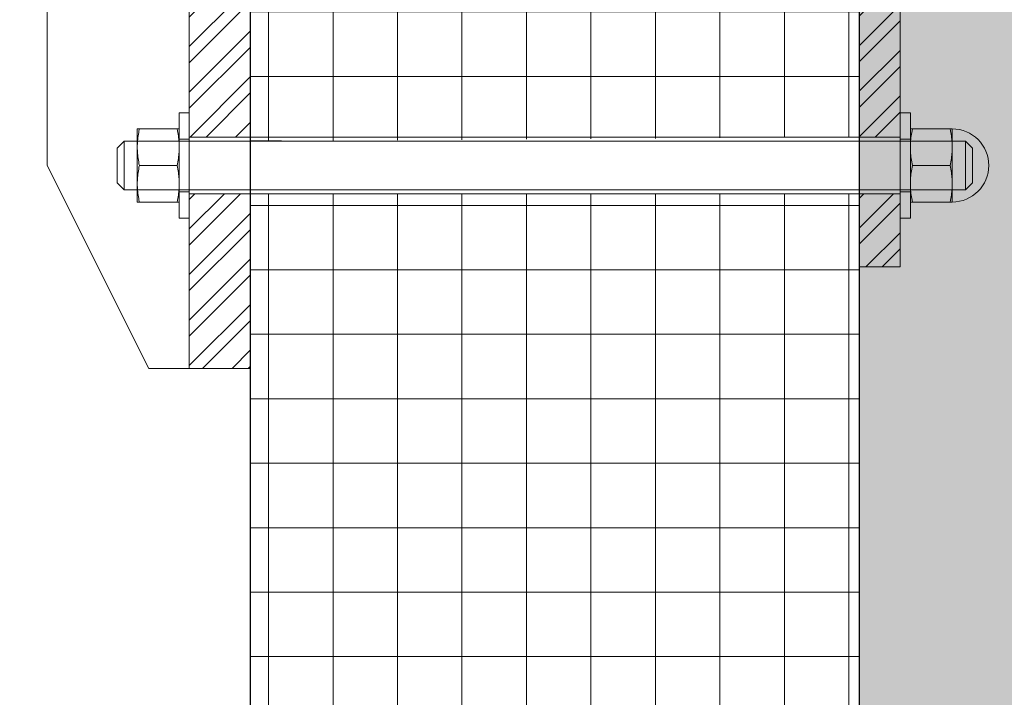
# Model space of a CAD drawing. Extents: x 181 to 1122, y 43 to 609.
# Drawn here: x 1097 to 1097, y 359 to 360 of the extents above; entities that cross this region are included whole.
import ezdxf

# ---------------------------------------------------------------- set-up
doc = ezdxf.new("R2010")
doc.units = 0
for name, color, linetype, lineweight in [('032_BSTG_SCHRAFF010', 253, 'Continuous', 9), ('032_GEL', 253, 'Continuous', 18), ('032_STUETZMAUER', 253, 'Continuous', 25)]:
    doc.layers.add(name, color=color, linetype=linetype, lineweight=lineweight)
doc.layers.add('ET_Symbol_Neu_Text', color=211, linetype='Continuous')
doc.styles.add('k_isocp', font='K_ISOCP.shx')
doc.dimstyles.new('1-50 m', dxfattribs={"dimscale": 0.05, "dimtxt": 2.5, "dimasz": 1.5, "dimexe": 1, "dimexo": 2, "dimgap": 1, "dimtad": 1, "dimzin": 0, "dimdsep": 46, "dimtxsty": 'k_isocp', "dimblk": 'ARCHTICK', "dimcen": 0, "dimdle": 1, "dimadec": 0, "dimazin": 0, "dimtfac": 1, "dimtofl": 0, "dimtmove": 2, "dimatfit": 3, "dimfxl": 5, "dimfxlon": 1, "dimtolj": 1, "dimtzin": 0, "dimarcsym": 0})

# ---------------------------------------------------------------- blocks, each defined once
blk = doc.blocks.new('*D55')
at = {"layer": 'Defpoints', "color": 0, "transparency": 16777216}
for p in [(1101.03538, 361.85101), (1096.60901, 359.33695), (1101.02969, 359.32698)]:
    blk.add_point(p, dxfattribs=at)
at = {"layer": 'ET_Symbol_Neu_Text', "color": 0, "lineweight": -2, "transparency": 16777216}
for p, q in [((1096.61414, 361.61098), (1096.61482, 361.91098)), ((1101.03481, 361.60101), (1101.03549, 361.90101)), ((1096.7397, 361.8607), (1097.61202, 361.85873)), ((1100.91038, 361.85129), (1098.31453, 361.85715))]:
    blk.add_line(p, q, dxfattribs=at)
at = {"layer": 'ET_Symbol_Neu_Text', "color": 0, "transparency": 16777216}
for points in [[(1096.73975, 361.88153), (1096.73966, 361.83986), (1096.61471, 361.86098)], [(1100.91042, 361.87213), (1100.91033, 361.83046), (1101.03538, 361.85101)]]:
    blk.add_solid(points, dxfattribs=at)
at = {"layer": 'ET_Symbol_Neu_Text', "color": 0, "transparency": 16777216, "insert": (1097.96327, 361.85682), "char_height": 0.25, "attachment_point": 5, "rotation": 359.8708, "style": 'k_isocp', "bg_fill": 3, "box_fill_scale": 1.1, "bg_fill_color": 256, "bg_fill_true_color": 13158600, "bg_fill_transparency": 0}
blk.add_mtext('\\A1;4,42', dxfattribs=at)
blk = doc.blocks.new('*D86')
at = {"layer": 'Defpoints', "color": 0, "transparency": 16777216}
for p in [(1101.02812, 363.4395), (1101.02812, 359.4056), (1092.12959, 359.22796)]:
    blk.add_point(p, dxfattribs=at)
at = {"layer": 'ET_Symbol_Neu_Text', "color": 0, "lineweight": -2, "transparency": 16777216}
for p, q in [((1092.12959, 363.1895), (1092.12959, 363.4895)), ((1101.02812, 363.1895), (1101.02812, 363.4895)), ((1092.25459, 363.4395), (1094.40597, 363.4395)), ((1100.90312, 363.4395), (1095.05587, 363.4395))]:
    blk.add_line(p, q, dxfattribs=at)
at = {"layer": 'ET_Symbol_Neu_Text', "color": 0, "transparency": 16777216}
for points in [[(1092.25459, 363.46033), (1092.25459, 363.41867), (1092.12959, 363.4395)], [(1100.90312, 363.46033), (1100.90312, 363.41867), (1101.02812, 363.4395)]]:
    blk.add_solid(points, dxfattribs=at)
at = {"layer": 'ET_Symbol_Neu_Text', "color": 0, "transparency": 16777216, "insert": (1094.73092, 363.4395), "char_height": 0.25, "attachment_point": 5, "style": 'k_isocp', "bg_fill": 3, "box_fill_scale": 1.1, "bg_fill_color": 256, "bg_fill_true_color": 13158600, "bg_fill_transparency": 0}
blk.add_mtext('\\A1;8,86', dxfattribs=at)

msp = doc.modelspace()

# ---------------------------------------------------------------- hatches: boundary and pattern name
at = {"layer": '032_BSTG_SCHRAFF010', "lineweight": 9}
h = msp.add_hatch(dxfattribs=at)
h.set_pattern_fill('ANSI37', color=256, scale=0.005, angle=45)
h.set_pattern_definition([(90, (1097.697304, 358.537871), (-0.015875, 3e-18), []), (180, (1097.697304, 358.537871), (-3e-18, -0.015875), [])])
h.paths.add_polyline_path([(1096.93082, 358.60458), (1096.86881, 358.56708), (1096.18082, 358.52958), (1096.18082, 358.45458), (1097.08082, 358.45458), (1097.08082, 359.73958), (1097.06582, 359.75458), (1096.94582, 359.75458), (1096.93082, 359.73958)])
h.paths.add_polyline_path([(1097.08082, 359.67258), (1097.08082, 359.68658), (1096.93082, 359.68558), (1096.93082, 359.67258)], flags=17)
h.paths.add_polyline_path([(1097.08082, 359.57258), (1097.08082, 359.58658), (1096.93082, 359.58558), (1096.93082, 359.57258)], flags=17)
h = msp.add_hatch(dxfattribs=at)
h.set_pattern_fill('STEEL', color=256, scale=0.0025)
h.set_pattern_definition([(45, (1097.697304, 358.537871), (-0.00561266, 0.00561266), []), (45, (1097.697304, 358.5418396), (-0.00561266, 0.00561266), [])])
h.paths.add_polyline_path([(1097.08082, 359.55458), (1097.09082, 359.55458), (1097.09082, 359.70458), (1097.08082, 359.70458)])
h.paths.add_polyline_path([(1097.08082, 359.57258), (1097.09082, 359.57258), (1097.09082, 359.58658), (1097.08082, 359.58658)], flags=17)
h.paths.add_polyline_path([(1097.08082, 359.67258), (1097.09082, 359.67258), (1097.09082, 359.68658), (1097.08082, 359.68658)], flags=17)
h = msp.add_hatch(dxfattribs=at)
h.set_pattern_fill('AR-CONC', color=256, scale=0.01)
h.set_pattern_definition([(50, (1027.63226, 372.81129), (0.07172602, -0.006275213), [0.0075, -0.0825]), (355, (1027.63226, 372.81129), (-0.01387513, 0.07521921), [0.006, -0.066]), (100.4514, (1027.63824, 372.810764), (0.05785094, 0.068943954), [0.00637402, -0.07011421]), (46.1842, (1027.63226, 372.83129), (0.1067241, -0.0165519), [0.01125, -0.12375]), (96.6356, (1027.64116, 372.82991), (0.09346627, 0.09741179), [0.00956103, -0.1051713]), (351.1842, (1027.63226, 372.83129), (0.0934662, 0.09741186), [0.009, -0.099]), (21, (1027.64226, 372.82629), (0.059690705, -0.04026189), [0.0075, -0.0825]), (326, (1027.64226, 372.82629), (0.02433153, 0.072515005), [0.006, -0.066]), (71.4514, (1027.64724, 372.82293), (0.08402226, 0.03225305), [0.00637402, -0.07011421]), (37.5, (1027.632263, 372.811287), (0.0012159855, 0.033289385), [0, -0.0652, 0, -0.067, 0, -0.06625]), (7.5, (1027.632263, 372.811287), (0.026306954, 0.039441171), [0, -0.0382, 0, -0.0637, 0, -0.02525]), (327.5, (1027.609963, 372.811287), (0.053382244, -0.002255487), [0, -0.025, 0, -0.078, 0, -0.1035]), (317.5, (1027.599963, 372.811287), (0.058318617, 0.010010498), [0, -0.0325, 0, -0.0518, 0, -0.0735])])
h.paths.add_polyline_path([(1097.23295, 359.62288), (1097.22901, 359.61894), (1097.22901, 359.61211), (1097.23295, 359.60818)], flags=17)
h.paths.add_polyline_path([(1097.4336, 359.6415), (1097.47151, 359.61903), (1097.47151, 359.45903), (1097.26661, 359.45903), (1097.26925, 359.25813), (1098.64058, 359.28556), (1098.75028, 359.54523), (1099.05028, 359.56884), (1099.05028, 359.67383)])
h.paths.add_polyline_path([(1097.38901, 359.61894), (1097.38507, 359.62288), (1097.38507, 359.60818), (1097.38901, 359.61211)], flags=17)
h.paths.add_polyline_path([(1097.25901, 359.25793), (1097.25901, 359.45903), (1097.14651, 359.45903), (1097.14651, 359.61903), (1097.17572, 359.63634), (1097.08082, 359.63444), (1097.08082, 359.25436)])
h.paths.add_polyline_path([(1097.35901, 359.45903), (1097.35901, 359.35995), (1097.35901, 359.43888), (1097.35901, 359.31767)], flags=16)
at = {"layer": '032_GEL', "lineweight": 9}
h = msp.add_hatch(dxfattribs=at)
h.set_pattern_fill('STEEL', color=256, scale=0.0025)
h.set_pattern_definition([(45, (1097.667304, 358.537871), (-0.00561266, 0.00561266), []), (45, (1097.667304, 358.5418396), (-0.00561266, 0.00561266), [])])
h.paths.add_polyline_path([(1096.91582, 359.52958), (1096.93082, 359.52958), (1096.93082, 359.77658), (1096.91582, 359.77658)])
h.paths.add_polyline_path([(1096.91582, 359.67258), (1096.93082, 359.67258), (1096.93082, 359.68658), (1096.91582, 359.68658)], flags=17)
h.paths.add_polyline_path([(1096.91582, 359.57258), (1096.93082, 359.57258), (1096.93082, 359.58658), (1096.91582, 359.58658)], flags=17)

# ---------------------------------------------------------------- linework, layer by layer
at = {"layer": '032_GEL'}
for p, q in [((1096.91332, 359.58858), (1096.90302, 359.58858)), ((1096.90302, 359.58858), (1096.90302, 359.57058)), ((1096.90352, 359.58858), (1096.90343, 359.58813)), ((1096.90352, 359.58858), (1096.90343, 359.58813)), ((1096.91282, 359.58858), (1096.91291, 359.58813)), ((1096.91282, 359.58858), (1096.91291, 359.58813)), ((1096.91332, 359.58858), (1096.91332, 359.57058)), ((1097.09332, 359.58858), (1097.09332, 359.57058)), ((1097.09332, 359.58858), (1097.10362, 359.58858)), ((1097.09382, 359.58858), (1097.09373, 359.58813)), ((1097.09382, 359.58858), (1097.09373, 359.58813)), ((1097.10312, 359.58858), (1097.10321, 359.58813)), ((1097.10312, 359.58858), (1097.10321, 359.58813)), ((1097.10362, 359.58858), (1097.10362, 359.57058)), ((1096.90316, 359.58645), (1096.90312, 359.58605)), ((1096.90316, 359.58645), (1096.90312, 359.58605)), ((1096.90322, 359.58686), (1096.90316, 359.58645)), ((1096.90322, 359.58686), (1096.90316, 359.58645)), ((1096.90328, 359.58727), (1096.90322, 359.58686)), ((1096.90328, 359.58727), (1096.90322, 359.58686)), ((1096.90335, 359.5877), (1096.90328, 359.58727)), ((1096.90335, 359.5877), (1096.90328, 359.58727)), ((1096.90343, 359.58813), (1096.90335, 359.5877)), ((1096.90343, 359.58813), (1096.90335, 359.5877)), ((1096.91291, 359.58813), (1096.91299, 359.5877)), ((1096.91291, 359.58813), (1096.91299, 359.5877)), ((1096.91299, 359.5877), (1096.91306, 359.58727)), ((1096.91299, 359.5877), (1096.91306, 359.58727)), ((1096.91306, 359.58727), (1096.91312, 359.58686)), ((1096.91306, 359.58727), (1096.91312, 359.58686)), ((1096.91312, 359.58686), (1096.91317, 359.58645)), ((1096.91312, 359.58686), (1096.91317, 359.58645)), ((1096.91317, 359.58645), (1096.91322, 359.58605)), ((1096.91317, 359.58645), (1096.91322, 359.58605)), ((1097.09346, 359.58645), (1097.09342, 359.58605)), ((1097.09346, 359.58645), (1097.09342, 359.58605)), ((1097.09352, 359.58686), (1097.09346, 359.58645)), ((1097.09352, 359.58686), (1097.09346, 359.58645)), ((1097.09358, 359.58727), (1097.09352, 359.58686)), ((1097.09358, 359.58727), (1097.09352, 359.58686)), ((1097.09365, 359.5877), (1097.09358, 359.58727)), ((1097.09365, 359.5877), (1097.09358, 359.58727)), ((1097.09373, 359.58813), (1097.09365, 359.5877)), ((1097.09373, 359.58813), (1097.09365, 359.5877)), ((1097.10321, 359.58813), (1097.10329, 359.5877)), ((1097.10321, 359.58813), (1097.10329, 359.5877)), ((1097.10329, 359.5877), (1097.10336, 359.58727)), ((1097.10329, 359.5877), (1097.10336, 359.58727)), ((1097.10336, 359.58727), (1097.10342, 359.58686)), ((1097.10336, 359.58727), (1097.10342, 359.58686)), ((1097.10342, 359.58686), (1097.10347, 359.58645)), ((1097.10342, 359.58686), (1097.10347, 359.58645)), ((1097.10347, 359.58645), (1097.10352, 359.58605)), ((1097.10347, 359.58645), (1097.10352, 359.58605)), ((1096.89802, 359.58383), (1096.89977, 359.58558)), ((1096.89802, 359.58383), (1096.89802, 359.57533)), ((1096.97102, 359.58558), (1096.89977, 359.58558)), ((1096.89977, 359.58558), (1096.89977, 359.57358)), ((1096.91582, 359.58558), (1096.90302, 359.58558)), ((1096.90303, 359.58486), (1096.90302, 359.58447)), ((1096.90303, 359.58486), (1096.90302, 359.58447)), ((1096.90302, 359.58447), (1096.90302, 359.58408)), ((1096.90302, 359.58447), (1096.90302, 359.58408)), ((1096.90302, 359.58408), (1096.90302, 359.58368)), ((1096.90302, 359.58408), (1096.90302, 359.58368)), ((1096.90302, 359.58368), (1096.90303, 359.58329)), ((1096.90302, 359.58368), (1096.90303, 359.58329)), ((1096.90305, 359.58526), (1096.90303, 359.58486)), ((1096.90305, 359.58526), (1096.90303, 359.58486)), ((1096.90308, 359.58565), (1096.90305, 359.58526)), ((1096.90308, 359.58565), (1096.90305, 359.58526)), ((1096.90312, 359.58605), (1096.90308, 359.58565)), ((1096.90312, 359.58605), (1096.90308, 359.58565)), ((1096.91322, 359.58605), (1096.91325, 359.58565)), ((1096.91322, 359.58605), (1096.91325, 359.58565)), ((1096.91325, 359.58565), (1096.91328, 359.58526)), ((1096.91325, 359.58565), (1096.91328, 359.58526)), ((1096.91328, 359.58526), (1096.9133, 359.58486)), ((1096.91328, 359.58526), (1096.9133, 359.58486)), ((1096.9133, 359.58486), (1096.91331, 359.58447)), ((1096.9133, 359.58486), (1096.91331, 359.58447)), ((1096.91331, 359.58368), (1096.9133, 359.58329)), ((1096.91331, 359.58368), (1096.9133, 359.58329)), ((1096.91331, 359.58447), (1096.91332, 359.58408)), ((1096.91331, 359.58447), (1096.91332, 359.58408)), ((1096.91332, 359.58408), (1096.91331, 359.58368)), ((1096.91332, 359.58408), (1096.91331, 359.58368)), ((1096.91582, 359.58608), (1096.91332, 359.58608)), ((1097.10687, 359.58558), (1096.96882, 359.58558)), ((1097.09082, 359.58608), (1097.09332, 359.58608)), ((1097.09082, 359.58558), (1097.10362, 359.58558)), ((1097.09333, 359.58486), (1097.09332, 359.58447)), ((1097.09333, 359.58486), (1097.09332, 359.58447)), ((1097.09332, 359.58447), (1097.09332, 359.58408)), ((1097.09332, 359.58447), (1097.09332, 359.58408)), ((1097.09332, 359.58408), (1097.09332, 359.58368)), ((1097.09332, 359.58408), (1097.09332, 359.58368)), ((1097.09332, 359.58368), (1097.09333, 359.58329)), ((1097.09332, 359.58368), (1097.09333, 359.58329)), ((1097.09335, 359.58526), (1097.09333, 359.58486)), ((1097.09335, 359.58526), (1097.09333, 359.58486)), ((1097.09338, 359.58565), (1097.09335, 359.58526)), ((1097.09338, 359.58565), (1097.09335, 359.58526)), ((1097.09342, 359.58605), (1097.09338, 359.58565)), ((1097.09342, 359.58605), (1097.09338, 359.58565)), ((1097.10352, 359.58605), (1097.10355, 359.58565)), ((1097.10352, 359.58605), (1097.10355, 359.58565)), ((1097.10355, 359.58565), (1097.10358, 359.58526)), ((1097.10355, 359.58565), (1097.10358, 359.58526)), ((1097.10358, 359.58526), (1097.1036, 359.58486)), ((1097.10358, 359.58526), (1097.1036, 359.58486)), ((1097.1036, 359.58486), (1097.10361, 359.58447)), ((1097.1036, 359.58486), (1097.10361, 359.58447)), ((1097.10361, 359.58368), (1097.1036, 359.58329)), ((1097.10361, 359.58368), (1097.1036, 359.58329)), ((1097.10361, 359.58447), (1097.10362, 359.58408)), ((1097.10361, 359.58447), (1097.10362, 359.58408)), ((1097.10362, 359.58408), (1097.10361, 359.58368)), ((1097.10362, 359.58408), (1097.10361, 359.58368)), ((1097.10687, 359.58558), (1097.10687, 359.57358)), ((1097.10862, 359.58383), (1097.10687, 359.58558)), ((1097.10862, 359.58383), (1097.10862, 359.57533)), ((1096.90303, 359.58329), (1096.90305, 359.58289)), ((1096.90303, 359.58329), (1096.90305, 359.58289)), ((1096.90305, 359.58289), (1096.90308, 359.5825)), ((1096.90305, 359.58289), (1096.90308, 359.5825)), ((1096.90308, 359.5825), (1096.90312, 359.5821)), ((1096.90308, 359.5825), (1096.90312, 359.5821)), ((1096.90312, 359.5821), (1096.90316, 359.5817)), ((1096.90312, 359.5821), (1096.90316, 359.5817)), ((1096.90316, 359.5817), (1096.90322, 359.58129)), ((1096.90316, 359.5817), (1096.90322, 359.58129)), ((1096.90322, 359.58129), (1096.90328, 359.58088)), ((1096.90322, 359.58129), (1096.90328, 359.58088)), ((1096.91312, 359.58129), (1096.91306, 359.58088)), ((1096.91312, 359.58129), (1096.91306, 359.58088)), ((1096.91317, 359.5817), (1096.91312, 359.58129)), ((1096.91317, 359.5817), (1096.91312, 359.58129)), ((1096.91322, 359.5821), (1096.91317, 359.5817)), ((1096.91322, 359.5821), (1096.91317, 359.5817)), ((1096.91325, 359.5825), (1096.91322, 359.5821)), ((1096.91325, 359.5825), (1096.91322, 359.5821)), ((1096.91328, 359.58289), (1096.91325, 359.5825)), ((1096.91328, 359.58289), (1096.91325, 359.5825)), ((1096.9133, 359.58329), (1096.91328, 359.58289)), ((1096.9133, 359.58329), (1096.91328, 359.58289)), ((1097.09333, 359.58329), (1097.09335, 359.58289)), ((1097.09333, 359.58329), (1097.09335, 359.58289)), ((1097.09335, 359.58289), (1097.09338, 359.5825)), ((1097.09335, 359.58289), (1097.09338, 359.5825)), ((1097.09338, 359.5825), (1097.09342, 359.5821)), ((1097.09338, 359.5825), (1097.09342, 359.5821)), ((1097.09342, 359.5821), (1097.09346, 359.5817)), ((1097.09342, 359.5821), (1097.09346, 359.5817)), ((1097.09346, 359.5817), (1097.09352, 359.58129)), ((1097.09346, 359.5817), (1097.09352, 359.58129)), ((1097.09352, 359.58129), (1097.09358, 359.58088)), ((1097.09352, 359.58129), (1097.09358, 359.58088)), ((1097.10342, 359.58129), (1097.10336, 359.58088)), ((1097.10342, 359.58129), (1097.10336, 359.58088)), ((1097.10347, 359.5817), (1097.10342, 359.58129)), ((1097.10347, 359.5817), (1097.10342, 359.58129)), ((1097.10352, 359.5821), (1097.10347, 359.5817)), ((1097.10352, 359.5821), (1097.10347, 359.5817)), ((1097.10355, 359.5825), (1097.10352, 359.5821)), ((1097.10355, 359.5825), (1097.10352, 359.5821)), ((1097.10358, 359.58289), (1097.10355, 359.5825)), ((1097.10358, 359.58289), (1097.10355, 359.5825)), ((1097.1036, 359.58329), (1097.10358, 359.58289)), ((1097.1036, 359.58329), (1097.10358, 359.58289)), ((1096.90328, 359.58088), (1096.90335, 359.58046)), ((1096.90328, 359.58088), (1096.90335, 359.58046)), ((1096.90335, 359.58046), (1096.90343, 359.58002)), ((1096.90335, 359.58046), (1096.90343, 359.58002)), ((1096.90343, 359.57913), (1096.90335, 359.5787)), ((1096.90343, 359.57913), (1096.90335, 359.5787)), ((1096.90343, 359.58002), (1096.90352, 359.57958)), ((1096.90343, 359.58002), (1096.90352, 359.57958)), ((1096.90352, 359.57958), (1096.90343, 359.57913)), ((1096.90352, 359.57958), (1096.90343, 359.57913)), ((1096.91282, 359.57958), (1096.90352, 359.57958)), ((1096.91282, 359.57958), (1096.90352, 359.57958)), ((1096.91291, 359.58002), (1096.91282, 359.57958)), ((1096.91291, 359.58002), (1096.91282, 359.57958)), ((1096.91282, 359.57958), (1096.91291, 359.57913)), ((1096.91282, 359.57958), (1096.91291, 359.57913)), ((1096.91299, 359.58046), (1096.91291, 359.58002)), ((1096.91299, 359.58046), (1096.91291, 359.58002)), ((1096.91291, 359.57913), (1096.91299, 359.5787)), ((1096.91291, 359.57913), (1096.91299, 359.5787)), ((1096.91306, 359.58088), (1096.91299, 359.58046)), ((1096.91306, 359.58088), (1096.91299, 359.58046)), ((1097.09358, 359.58088), (1097.09365, 359.58046)), ((1097.09358, 359.58088), (1097.09365, 359.58046)), ((1097.09365, 359.58046), (1097.09373, 359.58002)), ((1097.09365, 359.58046), (1097.09373, 359.58002)), ((1097.09373, 359.57913), (1097.09365, 359.5787)), ((1097.09373, 359.57913), (1097.09365, 359.5787)), ((1097.09373, 359.58002), (1097.09382, 359.57958)), ((1097.09373, 359.58002), (1097.09382, 359.57958)), ((1097.09382, 359.57958), (1097.09373, 359.57913)), ((1097.09382, 359.57958), (1097.09373, 359.57913)), ((1097.09382, 359.57958), (1097.10312, 359.57958)), ((1097.09382, 359.57958), (1097.10312, 359.57958)), ((1097.10321, 359.58002), (1097.10312, 359.57958)), ((1097.10321, 359.58002), (1097.10312, 359.57958)), ((1097.10312, 359.57958), (1097.10321, 359.57913)), ((1097.10312, 359.57958), (1097.10321, 359.57913)), ((1097.10329, 359.58046), (1097.10321, 359.58002)), ((1097.10329, 359.58046), (1097.10321, 359.58002)), ((1097.10321, 359.57913), (1097.10329, 359.5787)), ((1097.10321, 359.57913), (1097.10329, 359.5787)), ((1097.10336, 359.58088), (1097.10329, 359.58046)), ((1097.10336, 359.58088), (1097.10329, 359.58046)), ((1096.90308, 359.57665), (1096.90305, 359.57626)), ((1096.90308, 359.57665), (1096.90305, 359.57626)), ((1096.90312, 359.57705), (1096.90308, 359.57665)), ((1096.90312, 359.57705), (1096.90308, 359.57665)), ((1096.90316, 359.57745), (1096.90312, 359.57705)), ((1096.90316, 359.57745), (1096.90312, 359.57705)), ((1096.90322, 359.57786), (1096.90316, 359.57745)), ((1096.90322, 359.57786), (1096.90316, 359.57745)), ((1096.90328, 359.57827), (1096.90322, 359.57786)), ((1096.90328, 359.57827), (1096.90322, 359.57786)), ((1096.90335, 359.5787), (1096.90328, 359.57827)), ((1096.90335, 359.5787), (1096.90328, 359.57827)), ((1096.91299, 359.5787), (1096.91306, 359.57827)), ((1096.91299, 359.5787), (1096.91306, 359.57827)), ((1096.91306, 359.57827), (1096.91312, 359.57786)), ((1096.91306, 359.57827), (1096.91312, 359.57786)), ((1096.91312, 359.57786), (1096.91317, 359.57745)), ((1096.91312, 359.57786), (1096.91317, 359.57745)), ((1096.91317, 359.57745), (1096.91322, 359.57705)), ((1096.91317, 359.57745), (1096.91322, 359.57705)), ((1096.91322, 359.57705), (1096.91325, 359.57665)), ((1096.91322, 359.57705), (1096.91325, 359.57665)), ((1096.91325, 359.57665), (1096.91328, 359.57626)), ((1096.91325, 359.57665), (1096.91328, 359.57626)), ((1097.09338, 359.57665), (1097.09335, 359.57626)), ((1097.09338, 359.57665), (1097.09335, 359.57626)), ((1097.09342, 359.57705), (1097.09338, 359.57665)), ((1097.09342, 359.57705), (1097.09338, 359.57665)), ((1097.09346, 359.57745), (1097.09342, 359.57705)), ((1097.09346, 359.57745), (1097.09342, 359.57705)), ((1097.09352, 359.57786), (1097.09346, 359.57745)), ((1097.09352, 359.57786), (1097.09346, 359.57745)), ((1097.09358, 359.57827), (1097.09352, 359.57786)), ((1097.09358, 359.57827), (1097.09352, 359.57786)), ((1097.09365, 359.5787), (1097.09358, 359.57827)), ((1097.09365, 359.5787), (1097.09358, 359.57827)), ((1097.10329, 359.5787), (1097.10336, 359.57827)), ((1097.10329, 359.5787), (1097.10336, 359.57827)), ((1097.10336, 359.57827), (1097.10342, 359.57786)), ((1097.10336, 359.57827), (1097.10342, 359.57786)), ((1097.10342, 359.57786), (1097.10347, 359.57745)), ((1097.10342, 359.57786), (1097.10347, 359.57745)), ((1097.10347, 359.57745), (1097.10352, 359.57705)), ((1097.10347, 359.57745), (1097.10352, 359.57705)), ((1097.10352, 359.57705), (1097.10355, 359.57665)), ((1097.10352, 359.57705), (1097.10355, 359.57665)), ((1097.10355, 359.57665), (1097.10358, 359.57626)), ((1097.10355, 359.57665), (1097.10358, 359.57626)), ((1096.89977, 359.57358), (1096.89802, 359.57533)), ((1096.90303, 359.57586), (1096.90302, 359.57547)), ((1096.90303, 359.57586), (1096.90302, 359.57547)), ((1096.90302, 359.57547), (1096.90302, 359.57508)), ((1096.90302, 359.57547), (1096.90302, 359.57508)), ((1096.90302, 359.57508), (1096.90302, 359.57468)), ((1096.90302, 359.57508), (1096.90302, 359.57468)), ((1096.90302, 359.57468), (1096.90303, 359.57429)), ((1096.90302, 359.57468), (1096.90303, 359.57429)), ((1096.90305, 359.57626), (1096.90303, 359.57586)), ((1096.90305, 359.57626), (1096.90303, 359.57586)), ((1096.90303, 359.57429), (1096.90305, 359.57389)), ((1096.90303, 359.57429), (1096.90305, 359.57389)), ((1096.91328, 359.57626), (1096.9133, 359.57586)), ((1096.91328, 359.57626), (1096.9133, 359.57586)), ((1096.9133, 359.57429), (1096.91328, 359.57389)), ((1096.9133, 359.57429), (1096.91328, 359.57389)), ((1096.9133, 359.57586), (1096.91331, 359.57547)), ((1096.9133, 359.57586), (1096.91331, 359.57547)), ((1096.91331, 359.57468), (1096.9133, 359.57429)), ((1096.91331, 359.57468), (1096.9133, 359.57429)), ((1096.91331, 359.57547), (1096.91332, 359.57508)), ((1096.91331, 359.57547), (1096.91332, 359.57508)), ((1096.91332, 359.57508), (1096.91331, 359.57468)), ((1096.91332, 359.57508), (1096.91331, 359.57468)), ((1097.09333, 359.57586), (1097.09332, 359.57547)), ((1097.09333, 359.57586), (1097.09332, 359.57547)), ((1097.09332, 359.57547), (1097.09332, 359.57508)), ((1097.09332, 359.57547), (1097.09332, 359.57508)), ((1097.09332, 359.57508), (1097.09332, 359.57468)), ((1097.09332, 359.57508), (1097.09332, 359.57468)), ((1097.09332, 359.57468), (1097.09333, 359.57429)), ((1097.09332, 359.57468), (1097.09333, 359.57429)), ((1097.09335, 359.57626), (1097.09333, 359.57586)), ((1097.09335, 359.57626), (1097.09333, 359.57586)), ((1097.09333, 359.57429), (1097.09335, 359.57389)), ((1097.09333, 359.57429), (1097.09335, 359.57389)), ((1097.10358, 359.57626), (1097.1036, 359.57586)), ((1097.10358, 359.57626), (1097.1036, 359.57586)), ((1097.1036, 359.57429), (1097.10358, 359.57389)), ((1097.1036, 359.57429), (1097.10358, 359.57389)), ((1097.1036, 359.57586), (1097.10361, 359.57547)), ((1097.1036, 359.57586), (1097.10361, 359.57547)), ((1097.10361, 359.57468), (1097.1036, 359.57429)), ((1097.10361, 359.57468), (1097.1036, 359.57429)), ((1097.10361, 359.57547), (1097.10362, 359.57508)), ((1097.10361, 359.57547), (1097.10362, 359.57508)), ((1097.10362, 359.57508), (1097.10361, 359.57468)), ((1097.10362, 359.57508), (1097.10361, 359.57468)), ((1097.10687, 359.57358), (1097.10862, 359.57533)), ((1096.97102, 359.57358), (1096.89977, 359.57358)), ((1096.91582, 359.57358), (1096.90302, 359.57358)), ((1096.90305, 359.57389), (1096.90308, 359.5735)), ((1096.90305, 359.57389), (1096.90308, 359.5735)), ((1096.90308, 359.5735), (1096.90312, 359.5731)), ((1096.90308, 359.5735), (1096.90312, 359.5731)), ((1096.90312, 359.5731), (1096.90316, 359.5727)), ((1096.90312, 359.5731), (1096.90316, 359.5727)), ((1096.90316, 359.5727), (1096.90322, 359.57229)), ((1096.90316, 359.5727), (1096.90322, 359.57229)), ((1096.90322, 359.57229), (1096.90328, 359.57188)), ((1096.90322, 359.57229), (1096.90328, 359.57188)), ((1096.90328, 359.57188), (1096.90335, 359.57146)), ((1096.90328, 359.57188), (1096.90335, 359.57146)), ((1096.91306, 359.57188), (1096.91299, 359.57146)), ((1096.91306, 359.57188), (1096.91299, 359.57146)), ((1096.91312, 359.57229), (1096.91306, 359.57188)), ((1096.91312, 359.57229), (1096.91306, 359.57188)), ((1096.91317, 359.5727), (1096.91312, 359.57229)), ((1096.91317, 359.5727), (1096.91312, 359.57229)), ((1096.91322, 359.5731), (1096.91317, 359.5727)), ((1096.91322, 359.5731), (1096.91317, 359.5727)), ((1096.91325, 359.5735), (1096.91322, 359.5731)), ((1096.91325, 359.5735), (1096.91322, 359.5731)), ((1096.91328, 359.57389), (1096.91325, 359.5735)), ((1096.91328, 359.57389), (1096.91325, 359.5735)), ((1096.91582, 359.57308), (1096.91332, 359.57308)), ((1097.10687, 359.57358), (1096.96882, 359.57358)), ((1097.09082, 359.57358), (1097.10362, 359.57358)), ((1097.09082, 359.57308), (1097.09332, 359.57308)), ((1097.09335, 359.57389), (1097.09338, 359.5735)), ((1097.09335, 359.57389), (1097.09338, 359.5735)), ((1097.09338, 359.5735), (1097.09342, 359.5731)), ((1097.09338, 359.5735), (1097.09342, 359.5731)), ((1097.09342, 359.5731), (1097.09346, 359.5727)), ((1097.09342, 359.5731), (1097.09346, 359.5727)), ((1097.09346, 359.5727), (1097.09352, 359.57229)), ((1097.09346, 359.5727), (1097.09352, 359.57229)), ((1097.09352, 359.57229), (1097.09358, 359.57188)), ((1097.09352, 359.57229), (1097.09358, 359.57188)), ((1097.09358, 359.57188), (1097.09365, 359.57146)), ((1097.09358, 359.57188), (1097.09365, 359.57146)), ((1097.10336, 359.57188), (1097.10329, 359.57146)), ((1097.10336, 359.57188), (1097.10329, 359.57146)), ((1097.10342, 359.57229), (1097.10336, 359.57188)), ((1097.10342, 359.57229), (1097.10336, 359.57188)), ((1097.10347, 359.5727), (1097.10342, 359.57229)), ((1097.10347, 359.5727), (1097.10342, 359.57229)), ((1097.10352, 359.5731), (1097.10347, 359.5727)), ((1097.10352, 359.5731), (1097.10347, 359.5727)), ((1097.10355, 359.5735), (1097.10352, 359.5731)), ((1097.10355, 359.5735), (1097.10352, 359.5731)), ((1097.10358, 359.57389), (1097.10355, 359.5735)), ((1097.10358, 359.57389), (1097.10355, 359.5735)), ((1096.91332, 359.57058), (1096.90302, 359.57058)), ((1096.90335, 359.57146), (1096.90343, 359.57102)), ((1096.90335, 359.57146), (1096.90343, 359.57102)), ((1096.90343, 359.57102), (1096.90352, 359.57058)), ((1096.90343, 359.57102), (1096.90352, 359.57058)), ((1096.91291, 359.57102), (1096.91282, 359.57058)), ((1096.91291, 359.57102), (1096.91282, 359.57058)), ((1096.91299, 359.57146), (1096.91291, 359.57102)), ((1096.91299, 359.57146), (1096.91291, 359.57102)), ((1097.09332, 359.57058), (1097.10362, 359.57058)), ((1097.09365, 359.57146), (1097.09373, 359.57102)), ((1097.09365, 359.57146), (1097.09373, 359.57102)), ((1097.09373, 359.57102), (1097.09382, 359.57058)), ((1097.09373, 359.57102), (1097.09382, 359.57058)), ((1097.10321, 359.57102), (1097.10312, 359.57058)), ((1097.10321, 359.57102), (1097.10312, 359.57058)), ((1097.10329, 359.57146), (1097.10321, 359.57102)), ((1097.10329, 359.57146), (1097.10321, 359.57102))]:
    msp.add_line(p, q, dxfattribs=at)
for points in [[(1096.88084, 359.77658), (1096.91582, 359.77658), (1096.91582, 359.52958), (1096.90582, 359.52958), (1096.88084, 359.57958)], [(1096.91582, 359.52958), (1096.93082, 359.52958), (1096.93082, 359.77658), (1096.91582, 359.77658)], [(1097.08082, 359.55458), (1097.09082, 359.55458), (1097.09082, 359.70458), (1097.08082, 359.70458)], [(1096.91332, 359.59258), (1096.91582, 359.59258), (1096.91582, 359.56658), (1096.91332, 359.56658)], [(1097.09332, 359.59258), (1097.09082, 359.59258), (1097.09082, 359.56658), (1097.09332, 359.56658)], [(1096.91582, 359.57258), (1096.93082, 359.57258), (1096.93082, 359.58658), (1096.91582, 359.58658)], [(1097.08082, 359.57258), (1097.08082, 359.58658), (1096.93082, 359.58658), (1096.93082, 359.57258)], [(1097.08082, 359.57258), (1097.09082, 359.57258), (1097.09082, 359.58658), (1097.08082, 359.58658)]]:
    msp.add_lwpolyline(points, close=True, dxfattribs=at)
msp.add_arc((1097.10362, 359.57958), 0.009, 270, 90, dxfattribs=at)
at = {"layer": '032_STUETZMAUER'}
msp.add_lwpolyline([(1096.18082, 358.45458), (1097.08082, 358.45458), (1097.08082, 359.73958), (1097.06582, 359.75458), (1096.94582, 359.75458), (1096.93082, 359.73958), (1096.93082, 358.60458)], dxfattribs=at)

# ---------------------------------------------------------------- next in the draw order: dimensions: what is measured, and where the dimension line sits
at = {"layer": 'ET_Symbol_Neu_Text'}
dim = msp.add_linear_dim(base=(1101.03538, 361.85101), p1=(1096.60901, 359.33695), p2=(1101.02969, 359.32698), angle=359.8708, dimstyle='1-50 m', override={"dimtxt": 5, "dimasz": 2.5, "dimdsep": 44, "dimsah": 1, "dimtfill": 1}, dxfattribs=at)
dim.commit()
dim.dimension.update_dxf_attribs({"geometry": '*D55', "text_midpoint": (1097.96327, 361.85682), "dimtype": 161})

# ---------------------------------------------------------------- next in the draw order: dimensions: what is measured, and where the dimension line sits
dim = msp.add_linear_dim(base=(1101.02812, 363.4395), p1=(1092.12959, 359.22796), p2=(1101.02812, 359.4056), text='8,86', dimstyle='1-50 m', override={"dimtxt": 5, "dimasz": 2.5, "dimdsep": 44, "dimsah": 1, "dimtfill": 1}, dxfattribs=at)
dim.commit()
dim.dimension.update_dxf_attribs({"geometry": '*D86', "text_midpoint": (1094.73092, 363.4395), "dimtype": 160})

doc.saveas('drawing.dxf')
